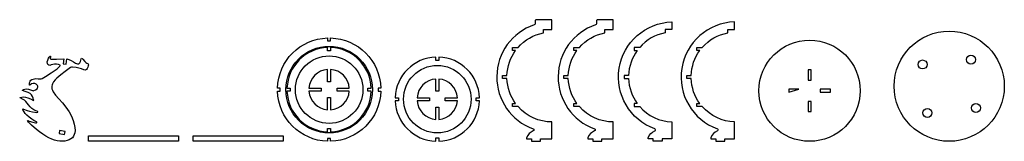
# Model space of a CAD drawing. Extents: x 73 to 1992, y 652 to 920.
# Drawn here: x 1051 to 1992, y 652 to 769 of the extents above; entities that cross this region are included whole.
import ezdxf

# ---------------------------------------------------------------- set-up
doc = ezdxf.new("R2010")
doc.units = 0
doc.layers.get('0').update_dxf_attribs({"linetype": 'CONTINUOUS'})
doc.layers.add('1', color=7, linetype='CONTINUOUS')

# ---------------------------------------------------------------- blocks, each defined once
blk = doc.blocks.new('Hzq_2021112015371000', base_point=(599.87, 92.79))
at = {"layer": '1'}
for points in [[(640.12, 91.34), (636.93, 91.34), (636.93, 94.24), (640.12, 94.24, 0.393275), (601.32, 133.04), (601.32, 129.85), (598.42, 129.85), (598.42, 133.04, 0.393275), (559.62, 94.24), (562.82, 94.24), (562.82, 91.34), (559.62, 91.34, 0.393275), (598.42, 52.54), (598.42, 55.74), (601.32, 55.74), (601.32, 52.54, 0.393275)], [(607.39, 91.34), (607.39, 94.24), (619.15, 94.24, 0.370891), (601.32, 112.07), (601.32, 100.31), (598.42, 100.31), (598.42, 112.07, 0.370891), (580.59, 94.24), (592.35, 94.24), (592.35, 91.34), (580.59, 91.34, 0.370891), (598.42, 73.51), (598.42, 85.27), (601.32, 85.27), (601.32, 73.51, 0.370891), (619.15, 91.34)]]:
    blk.add_lwpolyline(points, format="xyb", close=True, dxfattribs=at)
blk.add_circle((599.87, 92.79), 32.22, dxfattribs=at)
blk = doc.blocks.new('Hzq_2021112015372800', base_point=(395.23, 274.98))
at = {"layer": '1'}
for points in [[(404.55, 313.01), (404.08, 308.24), (406.86, 307.97), (407.34, 312.88), (409.44, 312.37), (411.48, 311.42), (413.72, 310.07), (415.89, 308.84), (417.61, 308.24), (418.3, 308.22), (418.89, 308.38), (419.87, 309.13), (420.54, 310.38), (420.88, 311.88), (421.09, 313.08), (421.4, 313.57), (421.97, 313.36), (422.84, 312.7), (424.8, 310.63), (425.73, 309.65), (426.67, 308.96), (427.44, 308.43), (427.87, 307.86), (428.01, 307.17), (427.94, 306.31), (427.6, 305.15), (426.96, 303.79), (426.13, 302.68), (425.67, 302.37), (425.15, 302.26), (423.68, 302.6), (421.5, 303.39), (418.86, 304.2), (416.27, 304.69), (412.77, 304.99), (411.93, 304.98), (411.07, 304.63), (405.78, 300.92), (401.66, 297.81), (397.91, 294.61), (396.29, 292.96), (394.86, 291.17), (393.73, 289.19), (393.34, 288.11), (393.11, 286.96), (393.08, 285.73), (393.29, 284.42), (393.77, 283.02), (394.52, 281.54), (396.78, 278.31), (399.86, 274.73), (403.31, 270.85), (406.65, 266.72), (409.56, 262.45), (411.85, 258.2), (413.5, 254.16), (414.57, 250.51), (415.14, 247.35), (415.28, 244.69), (415.06, 242.46), (414.55, 240.59), (413.78, 238.99), (412.75, 237.64), (411.41, 236.51), (409.75, 235.61), (407.77, 234.93), (405.54, 234.5), (403.15, 234.3), (400.71, 234.36), (398.25, 234.7), (395.76, 235.34), (393.17, 236.3), (390.41, 237.61), (387.49, 239.24), (384.46, 241.15), (381.46, 243.26), (378.62, 245.45), (373.89, 249.62), (370.91, 252.65), (369.81, 253.97), (369.84, 254.11), (370.16, 254.04), (371.38, 253.6), (374.85, 252.6), (377.68, 251.99), (378.44, 251.95), (378.81, 252.11), (378.83, 252.38), (378.47, 252.69), (376.04, 254.02), (373.94, 255.37), (371.59, 257.17), (369.4, 259.14), (367.72, 260.95), (366.58, 262.49), (365.86, 263.73), (365.34, 265.06), (365.55, 265.14), (366.22, 264.92), (369.45, 263.68), (371.95, 262.93), (374.66, 262.36), (378.84, 261.87), (379.71, 261.98), (379.72, 262.35), (379, 262.87), (377.72, 263.47), (376.02, 264.27), (374.12, 265.44), (372.32, 267.03), (370.86, 268.93), (369.63, 270.77), (368.39, 272.27), (366.9, 273.48), (365.16, 274.52), (362.76, 275.74), (362.45, 275.95), (362.56, 276.09), (364.55, 276.45), (366.26, 276.56), (368.11, 276.42), (370.23, 275.8), (372.63, 274.74), (375.67, 273.26), (375.82, 273.41), (375.8, 273.82), (375.4, 275.3), (374.72, 277.15), (373.75, 278.76), (372.34, 279.98), (370.48, 280.91), (366.79, 282.16), (365.12, 282.87), (365.29, 283.22), (366.08, 283.7), (367.35, 284.16), (368.92, 284.36), (370.74, 284.07), (372.72, 283.34), (374.55, 282.67), (375.34, 282.55), (376.07, 282.62), (377.53, 283.28), (379, 284.49), (379.55, 285.24), (379.82, 286.02), (379.79, 286.81), (379.46, 287.57), (378.91, 288.25), (378.25, 288.81), (376.79, 289.48), (375.31, 289.5), (373.86, 289), (372.1, 287.98), (371.84, 288), (371.72, 288.46), (371.73, 289.48), (372.07, 290.98), (372.49, 291.78), (373.16, 292.54), (374.07, 293.18), (375.2, 293.67), (376.47, 293.99), (377.79, 294.15), (380.25, 294.06), (382.1, 293.83), (382.88, 293.88), (383.78, 294.2), (387.04, 296.14), (392.62, 299.8), (398.13, 303.6), (399.93, 305), (400.92, 305.97), (401.2, 306.6), (400.96, 307.01), (399.53, 307.52), (397.62, 307.82), (395.77, 307.88), (394.09, 307.63), (392.55, 307.14), (391.24, 306.77), (390.23, 306.88), (389.48, 307.54), (388.97, 308.65), (388.85, 310.16), (389.21, 311.91), (389.91, 313.56), (390.71, 314.77), (391.41, 315.47), (391.85, 315.67), (392, 315.42), (391.91, 314.8), (391.55, 313.36), (391.65, 312.89), (392.37, 312.67), (397.5, 312.79)], [(405.35, 240.84), (405.79, 243.71), (400.48, 244.52), (400.04, 241.66)]]:
    blk.add_lwpolyline(points, close=True, dxfattribs=at)
blk = doc.blocks.new('Hzq_2021112015374500', base_point=(96.68, 138.94))
at = {"layer": '1'}
blk.add_lwpolyline([(53.72, 141.63), (139.64, 141.63), (139.64, 136.26), (53.72, 136.26)], close=True, dxfattribs=at)
blk = doc.blocks.new('Hzq_2021112015374700', base_point=(96.54, 113.06))
at = {"layer": '1'}
blk.add_lwpolyline([(53.58, 115.74), (139.51, 115.74), (139.51, 110.37), (53.58, 110.37)], close=True, dxfattribs=at)
blk = doc.blocks.new('Hzq_2021112015375000', base_point=(237.97, 80.66))
at = {"layer": '1'}
blk.add_lwpolyline([(264.28, 41.02, -0.216187), (231.96, 55.68), (226.59, 55.68), (226.59, 58.58), (229.63, 58.58, -0.150842), (221.35, 82.54), (217.05, 82.54), (217.05, 85.44), (221.35, 85.44, -0.150842), (229.63, 109.39), (226.59, 109.39), (226.59, 112.29), (231.96, 112.29, -0.167291), (256.23, 126.19), (256.23, 129.41), (264.28, 129.41), (264.28, 138.76), (249.25, 138.76, 0.414214), (248.17, 137.69), (248.17, 134.87, -0.321725), (247.44, 133.85, 0.709688), (246.38, 34.49, -0.689625), (246.41, 32.49, 0.214011), (240.12, 25.99), (240.12, 24.91), (244.95, 24.91), (244.95, 22.55), (253.54, 22.55), (253.54, 24.91), (264.28, 24.91)], format="xyb", close=True, dxfattribs=at)
blk = doc.blocks.new('Hzq_2021112015375200', base_point=(302.56, 82.46))
at = {"layer": '1'}
blk.add_lwpolyline([(328.88, 42.83, -0.216187), (296.55, 57.49), (291.18, 57.49), (291.18, 60.39), (294.23, 60.39, -0.150842), (285.94, 84.34), (281.64, 84.34), (281.64, 87.24), (285.94, 87.24, -0.150842), (294.23, 111.19), (291.18, 111.19), (291.18, 114.09), (296.55, 114.09, -0.167291), (320.82, 127.99), (320.82, 131.21), (328.88, 131.21), (328.88, 140.57), (313.84, 140.57, 0.414214), (312.77, 139.49), (312.77, 136.67, -0.321725), (312.03, 135.65, 0.709688), (310.97, 36.3, -0.689625), (311.01, 34.29, 0.214011), (304.71, 27.79), (304.71, 26.72), (309.54, 26.72), (309.54, 24.35), (318.14, 24.35), (318.14, 26.72), (328.88, 26.72)], format="xyb", close=True, dxfattribs=at)
blk = doc.blocks.new('Hzq_2021112015375300', base_point=(374.33, 85.49))
at = {"layer": '1'}
blk.add_lwpolyline([(382.12, 30.84), (377.28, 30.84), (377.28, 31.91, -0.214011), (383.58, 38.41, 0.689625), (383.55, 40.42, -0.826979), (399.84, 142.51), (399.84, 135.33), (393.39, 135.33), (393.39, 132.11, 0.167291), (369.13, 118.21), (363.76, 118.21), (363.76, 115.31), (366.8, 115.31, 0.150842), (358.51, 91.36), (354.22, 91.36), (354.22, 88.46), (358.51, 88.46, 0.150842), (366.8, 64.51), (363.76, 64.51), (363.76, 61.61), (369.13, 61.61, 0.206391), (399.84, 46.98), (399.84, 30.84), (390.71, 30.84), (390.71, 28.47), (382.12, 28.47)], format="xyb", close=True, dxfattribs=at)
blk = doc.blocks.new('Hzq_2021112015380000', base_point=(159.76, -22.78))
at = {"layer": '1'}
for points in [[(158.36, -12.57), (161.15, -12.57), (161.15, -2.91), (158.36, -2.91)], [(149.55, -21.38), (139.89, -21.38), (139.89, -24.17)], [(169.96, -21.38), (169.96, -24.17), (179.63, -24.17), (179.63, -21.38)], [(161.15, -32.98), (158.36, -32.98), (158.36, -42.65), (161.15, -42.65)]]:
    blk.add_lwpolyline(points, close=True, dxfattribs=at)
blk.add_circle((159.76, -22.78), 48.33, dxfattribs=at)
blk = doc.blocks.new('Hzq_2021112015380200', base_point=(52.63, -208.79))
at = {"layer": '1'}
for centre, radius in [((52.63, -208.79), 52.63), ((27.17, -188.02), 4.3), ((73.4, -183.33), 4.3), ((78.09, -229.56), 4.3), ((31.86, -234.25), 4.3)]:
    blk.add_circle(centre, radius, dxfattribs=at)
blk = doc.blocks.new('Hzq_2021112015424600', base_point=(498.7, 194.66))
at = {"layer": '1'}
for points in [[(548.08, 193.21, -0.397122), (500.15, 145.27), (500.15, 147.94), (497.25, 147.94), (497.25, 145.27, -0.397122), (449.31, 193.21), (451.97, 193.21), (451.97, 196.11), (449.31, 196.11, -0.397122), (497.25, 244.04), (497.25, 241.38), (500.15, 241.38), (500.15, 244.04, -0.397122), (548.08, 196.11), (545.42, 196.11), (545.42, 193.21)], [(538.95, 193.21), (535.75, 193.21), (535.75, 196.11), (538.95, 196.11, 0.393275), (500.15, 234.91), (500.15, 231.71), (497.25, 231.71), (497.25, 234.91, 0.393275), (458.45, 196.11), (461.64, 196.11), (461.64, 193.21), (458.45, 193.21, 0.393275), (497.25, 154.41), (497.25, 157.6), (500.15, 157.6), (500.15, 154.41, 0.393275)], [(506.22, 193.21), (506.22, 196.11), (517.98, 196.11, 0.370891), (500.15, 213.94), (500.15, 202.18), (497.25, 202.18), (497.25, 213.94, 0.370891), (479.42, 196.11), (491.18, 196.11), (491.18, 193.21), (479.42, 193.21, 0.370891), (497.25, 175.38), (497.25, 187.14), (500.15, 187.14), (500.15, 175.38, 0.370891), (517.98, 193.21)]]:
    blk.add_lwpolyline(points, format="xyb", close=True, dxfattribs=at)
for radius in [41.35, 32.22]:
    blk.add_circle((498.7, 194.66), radius, dxfattribs=at)
blk = doc.blocks.new('Hzq_2021112015475200', base_point=(1708.46, 709.51))
at = {"layer": '1'}
blk.add_lwpolyline([(1716.24, 654.85), (1716.24, 652.49), (1724.84, 652.49), (1724.84, 654.85), (1733.97, 654.85), (1733.97, 670.99, -0.206391), (1703.25, 685.62), (1697.88, 685.62), (1697.88, 688.52), (1700.93, 688.52, -0.150842), (1692.64, 712.47), (1688.34, 712.47), (1688.34, 715.37), (1692.64, 715.37, -0.150842), (1700.93, 739.33), (1697.88, 739.33), (1697.88, 742.23), (1703.25, 742.23, -0.167291), (1727.52, 756.12), (1727.52, 759.35), (1733.97, 759.35), (1733.97, 766.53, 0.826979), (1717.68, 664.43, -0.689625), (1717.71, 662.42, 0.214011), (1711.41, 655.92), (1711.41, 654.85)], format="xyb", close=True, dxfattribs=at)

msp = doc.modelspace()

# ---------------------------------------------------------------- block references
for name, p in [('Hzq_2021112015375000', (1533.3, 710.59)), ('Hzq_2021112015375200', (1591.86, 710.59)), ('Hzq_2021112015375300', (1648.65, 709.51)), ('Hzq_2021112015475200', (1708.46, 709.51)), ('Hzq_2021112015380200', (1939.03, 705.12)), ('Hzq_2021112015424600', (1346.87, 701.87)), ('Hzq_2021112015380000', (1805.68, 700.82)), ('Hzq_2021112015372800', (1084.12, 693.25)), ('Hzq_2021112015371000', (1450.17, 692.74)), ('Hzq_2021112015374700', (1159.98, 655.17)), ('Hzq_2021112015374500', (1260.12, 655.17))]:
    msp.add_blockref(name, p)

doc.saveas('drawing.dxf')
